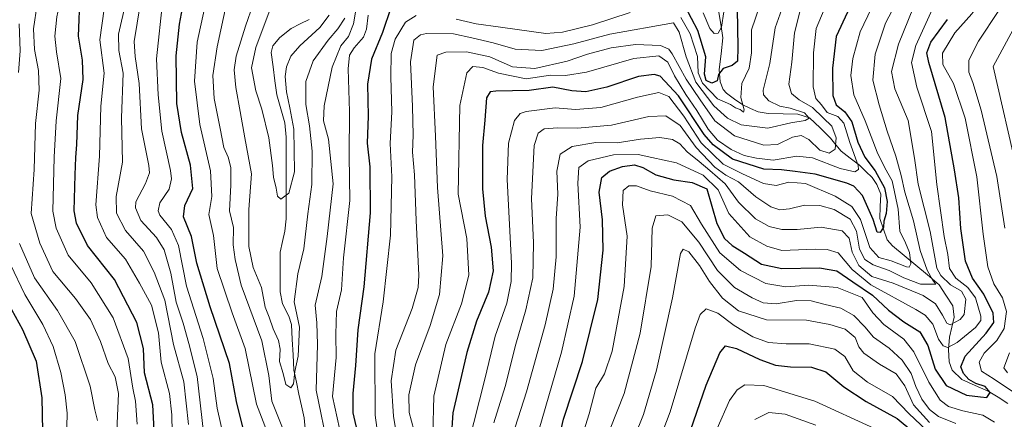
# Model space of a CAD drawing. Units: metres. Extents: x 596495 to 599915, y 4780012 to 4782374.
# Drawn here: x 598903 to 599212, y 4780621 to 4780747 of the extents above; entities that cross this region are included whole.
import ezdxf

# ---------------------------------------------------------------- set-up
doc = ezdxf.new("R2010")
doc.units = ezdxf.units.M
doc.header["$MEASUREMENT"] = 0
for name, color, linetype, lineweight in [('Corriente natural lineal', 142, 'Continuous', 13), ('Curva de nivel maestra', 36, 'Continuous', 30), ('Curva de nivel normal', 36, 'Continuous', 0)]:
    doc.layers.add(name, color=color, linetype=linetype, lineweight=lineweight)

# ---------------------------------------------------------------- blocks, each defined once
blk = doc.blocks.new('*U176')
at = {"layer": 'Curva de nivel normal', "color": 36, "linetype": 'Continuous', "lineweight": 0}
for points in [[(598897.14, 4780785.37, 530), (598905.04, 4780778.14, 530), (598909.33, 4780774.38, 530), (598914.1, 4780768.1, 530), (598915.87, 4780763.43, 530), (598916.02, 4780759.11, 530), (598916.25, 4780753.5, 530), (598915, 4780747.44, 530), (598914.3, 4780741.4, 530), (598914.85, 4780736.54, 530), (598916.21, 4780728.06, 530), (598914.79, 4780714.77, 530), (598914.11, 4780703.44, 530), (598913.71, 4780686.44, 530), (598914.73, 4780681.11, 530), (598918.52, 4780672.64, 530), (598925.76, 4780663.9, 530), (598932.6, 4780652.97, 530), (598937.34, 4780640.11, 530), (598938.78, 4780630.78, 530), (598939.68, 4780626.78, 530), (598940.22, 4780619.5, 530)], [(599044.22, 4780613.45, 530), (599049.32, 4780633.6, 530), (599052.61, 4780647.12, 530), (599056.21, 4780657.54, 530), (599057.61, 4780664.29, 530), (599057.71, 4780670.1, 530), (599056.39, 4780696.39, 530), (599056.78, 4780707.82, 530), (599058.62, 4780714.89, 530), (599060.46, 4780717.12, 530), (599062.3, 4780717.71, 530), (599071.39, 4780718.9, 530), (599077.78, 4780718.38, 530), (599085.76, 4780719.02, 530), (599097.31, 4780722.26, 530), (599103.97, 4780723.7, 530), (599107.18, 4780722.42, 530), (599111.81, 4780716.28, 530), (599117.31, 4780707.9, 530), (599124.19, 4780701.16, 530), (599130.25, 4780698.18, 530), (599136.86, 4780695.13, 530), (599140.86, 4780694.52, 530), (599144.83, 4780695.54, 530), (599150.01, 4780695.1, 530), (599159.35, 4780691.12, 530), (599164.61, 4780687.88, 530), (599167.34, 4780683.8, 530), (599170.29, 4780675.01, 530), (599173.05, 4780671.85, 530), (599176.99, 4780670.88, 530), (599181.76, 4780668.94, 530), (599182.62, 4780668.85, 530), (599183.16, 4780669.93, 530), (599182.71, 4780673.4, 530), (599181.47, 4780676.51, 530), (599179.71, 4780680.1, 530), (599179.12, 4780687.05, 530), (599177.26, 4780695.98, 530), (599174.98, 4780700.02, 530), (599172.54, 4780704.99, 530), (599168.75, 4780714.78, 530), (599165.25, 4780722.98, 530), (599164.33, 4780729.07, 530), (599164.88, 4780734.43, 530), (599167.19, 4780742.76, 530), (599170.81, 4780750.24, 530)]]:
    blk.add_polyline3d(points, dxfattribs=at)
blk = doc.blocks.new('*U180')
at = {"layer": 'Curva de nivel normal', "color": 36, "linetype": 'Continuous', "lineweight": 0}
blk.add_polyline3d([(599122.33, 4780618.12, 580), (599126.14, 4780626.96, 580), (599128.56, 4780630.25, 580), (599130.96, 4780631.88, 580), (599136.96, 4780631.62, 580), (599152.96, 4780626.78, 580), (599171.7, 4780618.19, 580)], dxfattribs=at)
blk = doc.blocks.new('*U188')
at = {"layer": 'Curva de nivel normal', "color": 36, "linetype": 'Continuous', "lineweight": 0}
for points in [[(599086.54, 4780612.51, 560), (599093.09, 4780629.18, 560), (599098.17, 4780648.13, 560), (599101.61, 4780669.07, 560), (599101.92, 4780681.09, 560), (599103.06, 4780684.98, 560), (599106.82, 4780685.31, 560), (599111.25, 4780683.09, 560), (599116.53, 4780676.74, 560), (599122.4, 4780667.83, 560), (599127.76, 4780662.47, 560), (599133.34, 4780659.16, 560), (599136.8, 4780657.61, 560), (599140.86, 4780657.34, 560), (599147.18, 4780658.33, 560), (599151.81, 4780658.28, 560), (599156.26, 4780657.07, 560), (599161.13, 4780655.94, 560), (599165.2, 4780653.67, 560), (599168.67, 4780650.06, 560), (599171.36, 4780646.85, 560), (599176.29, 4780643.4, 560), (599180.44, 4780639.63, 560), (599183.18, 4780635.47, 560), (599184.66, 4780631.34, 560), (599186.57, 4780627.39, 560), (599188.96, 4780624.11, 560), (599191.79, 4780621.95, 560), (599197.24, 4780619.74, 560)], [(599213.51, 4780635.61, 560), (599212.36, 4780637.18, 560), (599214.05, 4780641.94, 560)], [(599212.61, 4780681.1, 560), (599210.12, 4780697.32, 560), (599205.15, 4780718.14, 560), (599202.62, 4780726.84, 560), (599201.28, 4780730.05, 560), (599201.38, 4780733.84, 560), (599204.39, 4780739.88, 560), (599210.8, 4780749.51, 560), (599217.96, 4780763.04, 560)]]:
    blk.add_polyline3d(points, dxfattribs=at)
blk = doc.blocks.new('*U191')
at = {"layer": 'Curva de nivel normal', "color": 36, "linetype": 'Continuous', "lineweight": 0}
for points in [[(598887.35, 4780836.33, 505), (598923.86, 4780804.29, 505), (598935.31, 4780790.92, 505), (598943.01, 4780779.43, 505), (598947.01, 4780767.8, 505), (598948.15, 4780762.09, 505), (598948.24, 4780753, 505), (598946.27, 4780734.32, 505), (598946.76, 4780723.02, 505), (598947.98, 4780711.58, 505), (598950.66, 4780699.22, 505), (598950.98, 4780696.63, 505), (598950.23, 4780693.35, 505), (598947.32, 4780689.07, 505), (598946.81, 4780686.52, 505), (598947.34, 4780685.17, 505), (598950.99, 4780680.71, 505), (598953.2, 4780675.61, 505), (598955.63, 4780662.84, 505), (598960.87, 4780646.46, 505), (598964.03, 4780633.88, 505), (598965.3, 4780624.5, 505), (598967.36, 4780615.21, 505)], [(599017.21, 4780605.4, 505), (599014.95, 4780622.31, 505), (599014.8, 4780641.64, 505), (599017.43, 4780657.97, 505), (599019.76, 4780678.88, 505), (599020.17, 4780697.27, 505), (599019.66, 4780707.7, 505), (599020.12, 4780717.63, 505), (599019.81, 4780728.6, 505), (599019.96, 4780735.98, 505), (599021.19, 4780740.44, 505), (599024.43, 4780745.8, 505), (599027.76, 4780747.87, 505)], [(599040.32, 4780746.78, 505), (599046.64, 4780745.3, 505), (599054.31, 4780744.25, 505), (599068.53, 4780742.29, 505), (599073.7, 4780742.66, 505), (599083.21, 4780744.96, 505), (599094.98, 4780748.86, 505)], [(599110.85, 4780747.31, 505), (599113.85, 4780742.15, 505), (599116.1, 4780735, 505), (599116.36, 4780729.94, 505), (599117.66, 4780726.66, 505), (599122.41, 4780721.76, 505), (599126.54, 4780719.9, 505), (599128.11, 4780718.91, 505), (599129.55, 4780718.34, 505), (599130.56, 4780717.54, 505), (599130.82, 4780718.23, 505), (599129.78, 4780722.16, 505), (599130.06, 4780726.52, 505), (599132.38, 4780731.39, 505), (599133.13, 4780736.13, 505), (599133.12, 4780743.43, 505), (599135.64, 4780750.74, 505)]]:
    blk.add_polyline3d(points, dxfattribs=at)
blk = doc.blocks.new('*U195')
at = {"layer": 'Curva de nivel normal', "color": 36, "linetype": 'Continuous', "lineweight": 0}
for points in [[(599078.64, 4780611.8, 555), (599082.08, 4780622.78, 555), (599084.2, 4780630.78, 555), (599086.98, 4780635.33, 555), (599089.3, 4780642.49, 555), (599093.1, 4780662.78, 555), (599094.04, 4780678.58, 555), (599092.61, 4780688.42, 555), (599092.77, 4780692.96, 555), (599094.61, 4780694.42, 555), (599096.97, 4780694.41, 555), (599101.3, 4780692.85, 555), (599108.29, 4780691.16, 555), (599113.96, 4780688.17, 555), (599117.39, 4780682.38, 555), (599123.19, 4780673.33, 555), (599129.61, 4780667.76, 555), (599137.61, 4780663.75, 555), (599143.84, 4780662.65, 555), (599151.08, 4780663.23, 555), (599159.96, 4780662.44, 555), (599167.79, 4780659.27, 555), (599171.18, 4780654.5, 555), (599174.62, 4780650.86, 555), (599180.94, 4780646.22, 555), (599184.09, 4780642.22, 555), (599188.77, 4780632.72, 555), (599192.38, 4780627.02, 555), (599194.99, 4780625.04, 555), (599199.41, 4780623.69, 555), (599205.75, 4780622.3, 555), (599209.44, 4780620.12, 555)], [(599214.99, 4780629.74, 555), (599209.29, 4780633.69, 555), (599205.33, 4780636.18, 555), (599204.59, 4780639.04, 555), (599206.11, 4780641.85, 555), (599210.09, 4780645.84, 555), (599212.44, 4780649.57, 555), (599213.15, 4780654.95, 555), (599211.85, 4780659.19, 555), (599209.17, 4780663.65, 555), (599207.34, 4780668.96, 555), (599205.84, 4780679.18, 555), (599203.86, 4780697.25, 555), (599200.15, 4780715.68, 555), (599196.48, 4780726.57, 555), (599193.12, 4780732.55, 555), (599193.06, 4780736.08, 555), (599196.9, 4780742.42, 555), (599202.29, 4780748.38, 555), (599206.34, 4780753.94, 555), (599209.49, 4780761.52, 555), (599214, 4780774.55, 555)]]:
    blk.add_polyline3d(points, dxfattribs=at)
blk = doc.blocks.new('*U197')
at = {"layer": 'Curva de nivel normal', "color": 36, "linetype": 'Continuous', "lineweight": 0}
for points in [[(598896.7, 4780847.27, 495), (598906.47, 4780837.56, 495), (598915.86, 4780829.46, 495), (598925.76, 4780820.53, 495), (598931.44, 4780815.07, 495), (598948.34, 4780797.1, 495), (598955.46, 4780785.74, 495), (598958.7, 4780780.99, 495), (598961.37, 4780775.74, 495), (598962.54, 4780769.95, 495), (598961.99, 4780759.38, 495), (598961.28, 4780750.11, 495), (598959.04, 4780739.54, 495), (598958.2, 4780727.29, 495), (598959.9, 4780713.61, 495), (598963.19, 4780699.14, 495), (598963.67, 4780691.06, 495), (598962.65, 4780685.34, 495), (598964.11, 4780678.77, 495), (598965.35, 4780668.39, 495), (598970.02, 4780654.53, 495), (598974.14, 4780643.26, 495), (598977.7, 4780625.83, 495), (598983.96, 4780609.42, 495)], [(599003.68, 4780618.11, 495), (599001.56, 4780628.2, 495), (599002.64, 4780640.47, 495), (599002.58, 4780647.82, 495), (599002.82, 4780654.95, 495), (599004.31, 4780661.74, 495), (599004.95, 4780671.77, 495), (599006.99, 4780689.77, 495), (599006.77, 4780703.77, 495), (599006.86, 4780717.76, 495), (599006.48, 4780731.1, 495), (599006.82, 4780735.43, 495), (599008.36, 4780737.76, 495), (599011.22, 4780741.05, 495), (599012.24, 4780743.58, 495), (599012.67, 4780748.05, 495)], [(599117.87, 4780748.71, 495), (599119.97, 4780743.77, 495), (599121.35, 4780742.28, 495), (599122.59, 4780742.38, 495), (599123.7, 4780744.22, 495), (599124.44, 4780749.1, 495)]]:
    blk.add_polyline3d(points, dxfattribs=at)
blk = doc.blocks.new('*U198')
at = {"layer": 'Curva de nivel normal', "color": 36, "linetype": 'Continuous', "lineweight": 0}
for points in [[(599180.41, 4780755.6, 535), (599175.18, 4780745.5, 535), (599171.96, 4780735.78, 535), (599171.21, 4780727.54, 535), (599173.2, 4780719.86, 535), (599175.67, 4780711.55, 535), (599178.43, 4780703.76, 535), (599180.13, 4780697.61, 535), (599181.21, 4780692.4, 535), (599183.98, 4780683.44, 535), (599186, 4780674.08, 535), (599188.24, 4780667.85, 535), (599189.87, 4780664.9, 535), (599190.96, 4780663.51, 535), (599186.14, 4780663.46, 535), (599180.92, 4780665.44, 535), (599176.3, 4780667.83, 535), (599171.33, 4780669.52, 535), (599168.68, 4780671.28, 535), (599167.05, 4780674.47, 535), (599166.04, 4780680.18, 535), (599164.07, 4780683.87, 535), (599159.03, 4780686.98, 535), (599154.5, 4780688.26, 535), (599149.74, 4780688.28, 535), (599145.03, 4780687.14, 535), (599141.96, 4780686.85, 535), (599139.12, 4780687.82, 535), (599134.45, 4780690.97, 535), (599129, 4780695.67, 535), (599125.04, 4780697.76, 535), (599121.54, 4780700.27, 535), (599115.75, 4780706.43, 535), (599110.67, 4780713.39, 535), (599106.24, 4780716.42, 535), (599100.87, 4780716.21, 535), (599089.11, 4780713.49, 535), (599078.42, 4780712.48, 535), (599072.18, 4780712.65, 535), (599068.03, 4780712.25, 535), (599066.09, 4780710.92, 535), (599064.86, 4780707.11, 535), (599064.03, 4780690.44, 535), (599064.61, 4780676.44, 535), (599064.4, 4780665.44, 535), (599062.21, 4780655.44, 535), (599059.06, 4780644.66, 535), (599055.73, 4780631.3, 535), (599052.18, 4780619.95, 535)], [(598933.73, 4780615.09, 535), (598934.34, 4780629.12, 535), (598933.25, 4780634.38, 535), (598931.08, 4780638.53, 535), (598928.71, 4780645.49, 535), (598925.58, 4780652.36, 535), (598920.84, 4780658.96, 535), (598913.74, 4780667.52, 535), (598909.6, 4780676.38, 535), (598906.89, 4780685.74, 535), (598907.8, 4780699.51, 535), (598908.29, 4780713.93, 535), (598909.43, 4780724.44, 535), (598909.22, 4780730.62, 535), (598907.95, 4780737.23, 535), (598907.62, 4780743.76, 535), (598908.79, 4780751.48, 535), (598909.73, 4780757.1, 535), (598909.37, 4780760.14, 535), (598907.19, 4780765.72, 535), (598903.16, 4780771.6, 535)]]:
    blk.add_polyline3d(points, dxfattribs=at)
blk = doc.blocks.new('*U207')
at = {"layer": 'Curva de nivel normal', "color": 36, "linetype": 'Continuous', "lineweight": 0}
for points in [[(599093.69, 4780609, 565), (599099.14, 4780622.5, 565), (599103.3, 4780636.45, 565), (599108.28, 4780659.18, 565), (599110.82, 4780673.18, 565), (599111.59, 4780674.47, 565), (599113.46, 4780673.62, 565), (599116.75, 4780669.38, 565), (599119.88, 4780664.31, 565), (599124.01, 4780659.15, 565), (599129.02, 4780655.16, 565), (599137.81, 4780652.26, 565), (599150.4, 4780652.2, 565), (599157.68, 4780650.82, 565), (599162.54, 4780649.35, 565), (599165.61, 4780646.74, 565), (599166.75, 4780643.84, 565), (599168.41, 4780641.87, 565), (599173.32, 4780638.38, 565), (599178.49, 4780635.33, 565), (599181.24, 4780631.53, 565), (599183.91, 4780625.58, 565), (599188.99, 4780620.03, 565)], [(599216.64, 4780698.6, 565), (599209.02, 4780731.83, 565), (599215.27, 4780743.48, 565)]]:
    blk.add_polyline3d(points, dxfattribs=at)
blk = doc.blocks.new('*U213')
at = {"layer": 'Curva de nivel normal', "color": 36, "linetype": 'Continuous', "lineweight": 0}
blk.add_polyline3d([(599005.36, 4780747.1, 485), (599003.24, 4780743.7, 485), (599000.13, 4780740.16, 485), (598995.49, 4780733.7, 485), (598993.14, 4780727.14, 485), (598993.12, 4780719.92, 485), (598994.29, 4780713.23, 485), (598995.09, 4780705.25, 485), (598995.07, 4780694.86, 485), (598993.81, 4780685.6, 485), (598992.48, 4780674.62, 485), (598990.62, 4780666.77, 485), (598989.44, 4780657.98, 485), (598991.14, 4780649.95, 485), (598990.76, 4780640.89, 485), (598989.69, 4780636.02, 485), (598989.31, 4780632.14, 485), (598988.44, 4780630.98, 485), (598986.89, 4780631.96, 485), (598986.08, 4780635.39, 485), (598984.84, 4780639.24, 485), (598985.04, 4780643.06, 485), (598984.56, 4780645.77, 485), (598982.85, 4780649.44, 485), (598981.6, 4780653.11, 485), (598980.43, 4780656.29, 485), (598979.27, 4780662.45, 485), (598976.64, 4780668.76, 485), (598975.23, 4780675.32, 485), (598975.25, 4780686.92, 485), (598976.1, 4780698.19, 485), (598973.97, 4780709.42, 485), (598972.58, 4780717.7, 485), (598971.17, 4780725.29, 485), (598970.69, 4780730.82, 485), (598971.31, 4780735.16, 485), (598974.17, 4780744.53, 485), (598976.6, 4780751.46, 485)], dxfattribs=at)
blk = doc.blocks.new('*U214')
at = {"layer": 'Curva de nivel normal', "color": 36, "linetype": 'Continuous', "lineweight": 0}
for points in [[(598900.4, 4780669.64, 545), (598904.96, 4780660.24, 545), (598910.58, 4780650.82, 545), (598913.76, 4780643.88, 545), (598916.25, 4780635.7, 545), (598917.57, 4780628.76, 545), (598918.17, 4780622.95, 545), (598917.98, 4780614.45, 545)], [(599066.37, 4780617.9, 545), (599073.39, 4780642.14, 545), (599077.36, 4780659.77, 545), (599079.34, 4780681.36, 545), (599078.55, 4780695.26, 545), (599078.89, 4780700.13, 545), (599081.84, 4780702.29, 545), (599089.75, 4780704.16, 545), (599097.5, 4780704.2, 545), (599101.78, 4780703.31, 545), (599109.54, 4780701.66, 545), (599117.96, 4780697.77, 545), (599122.66, 4780693.14, 545), (599125.94, 4780685.71, 545), (599132.53, 4780678.36, 545), (599137.92, 4780675.43, 545), (599142.63, 4780674.04, 545), (599153.06, 4780674.53, 545), (599156.86, 4780674.44, 545), (599160.34, 4780673.34, 545), (599164.66, 4780668.11, 545), (599170.56, 4780663.32, 545), (599184.69, 4780655.58, 545), (599187.57, 4780653.74, 545), (599190, 4780650.93, 545), (599191.82, 4780646.21, 545), (599193.24, 4780644.16, 545), (599194.72, 4780643.64, 545), (599197.62, 4780645.22, 545), (599203.46, 4780649.84, 545), (599205.1, 4780652.09, 545), (599205.1, 4780653.44, 545), (599203.42, 4780659.24, 545), (599200.98, 4780662.47, 545), (599197.21, 4780665.36, 545), (599195.27, 4780668.38, 545), (599194.78, 4780672.84, 545), (599193.62, 4780678.45, 545), (599191.25, 4780694.82, 545), (599189.61, 4780711.42, 545), (599184.95, 4780725.42, 545), (599183.33, 4780733.13, 545), (599184.66, 4780738.46, 545), (599189.89, 4780749.99, 545)]]:
    blk.add_polyline3d(points, dxfattribs=at)
blk = doc.blocks.new('*U230')
at = {"layer": 'Curva de nivel normal', "color": 36, "linetype": 'Continuous', "lineweight": 0}
for points in [[(598941.17, 4780751.24, 510), (598939.26, 4780739.76, 510), (598939.57, 4780735.02, 510), (598940.79, 4780726.56, 510), (598941.58, 4780712.34, 510), (598943.89, 4780700.82, 510), (598944.03, 4780698.5, 510), (598942.82, 4780695.09, 510), (598939.72, 4780689.4, 510), (598939.63, 4780687.45, 510), (598941.38, 4780683.55, 510), (598946.26, 4780678.11, 510), (598948.68, 4780674.33, 510), (598950.76, 4780667, 510), (598952.44, 4780657.8, 510), (598954.62, 4780651.28, 510), (598956.43, 4780644.84, 510), (598959.04, 4780634.48, 510), (598961.49, 4780612.41, 510)], [(599023.2, 4780606.77, 510), (599020.63, 4780622, 510), (599019.91, 4780633.12, 510), (599021.43, 4780642.78, 510), (599026.56, 4780655.86, 510), (599028.41, 4780662.42, 510), (599028.63, 4780666.28, 510), (599027.82, 4780683.49, 510), (599027.25, 4780697.89, 510), (599026.67, 4780705, 510), (599026.88, 4780710.33, 510), (599026.68, 4780719.29, 510), (599026.04, 4780733.34, 510), (599027.01, 4780740.14, 510), (599029.14, 4780741.83, 510), (599031.08, 4780742.24, 510), (599039.51, 4780742.19, 510), (599045.22, 4780740.92, 510), (599051.93, 4780739.27, 510), (599058.88, 4780737.28, 510), (599067.21, 4780736.92, 510), (599077.33, 4780738.96, 510), (599088.57, 4780742.03, 510), (599108.64, 4780745.63, 510), (599110.39, 4780742.66, 510), (599112.53, 4780734.93, 510), (599115.65, 4780726.95, 510), (599121.27, 4780719.51, 510), (599125.56, 4780715.63, 510), (599129.87, 4780713.54, 510), (599138.18, 4780712.53, 510), (599145.43, 4780714.19, 510), (599149.96, 4780714.92, 510), (599151.16, 4780715.67, 510), (599149.76, 4780717.37, 510), (599145.24, 4780718.8, 510), (599142.01, 4780719.42, 510), (599138.5, 4780721.12, 510), (599136.85, 4780722.95, 510), (599136.7, 4780724.47, 510), (599138.84, 4780732.79, 510), (599140.55, 4780744.02, 510), (599143.1, 4780751.39, 510)]]:
    blk.add_polyline3d(points, dxfattribs=at)
blk = doc.blocks.new('*U231')
at = {"layer": 'Curva de nivel normal', "color": 36, "linetype": 'Continuous', "lineweight": 0}
for points in [[(599155.94, 4780749.79, 520), (599153.4, 4780743.85, 520), (599152.53, 4780736.2, 520), (599152.42, 4780725.5, 520), (599153.27, 4780721.8, 520), (599155.03, 4780719.83, 520), (599156.88, 4780717.48, 520), (599160.16, 4780716.16, 520), (599162.1, 4780714.03, 520), (599164.01, 4780708, 520), (599166.62, 4780700.8, 520), (599166.69, 4780699.57, 520), (599165.51, 4780698.83, 520), (599160.93, 4780699.84, 520), (599152.24, 4780703.23, 520), (599147.37, 4780703.72, 520), (599139.9, 4780702.49, 520), (599134.66, 4780703.13, 520), (599130.78, 4780703.93, 520), (599126.66, 4780705.8, 520), (599122.44, 4780708.74, 520), (599119.46, 4780712.21, 520), (599115.97, 4780718.11, 520), (599112.49, 4780723.07, 520), (599108.92, 4780729, 520), (599106.79, 4780733.29, 520), (599103.97, 4780735.21, 520), (599096.11, 4780734.38, 520), (599081.26, 4780730.06, 520), (599074.64, 4780729.04, 520), (599069.97, 4780729.11, 520), (599062.31, 4780728.02, 520), (599053.64, 4780729.76, 520), (599048.74, 4780731.54, 520), (599045.6, 4780731.9, 520), (599043.65, 4780729.86, 520), (599041.46, 4780719.6, 520), (599040.98, 4780691.77, 520), (599043.65, 4780677.83, 520), (599044.3, 4780666.28, 520), (599041.99, 4780657.3, 520), (599037.12, 4780644.59, 520), (599033.32, 4780628.33, 520), (599033.03, 4780616.19, 520)], [(598951.25, 4780611.26, 520), (598951.06, 4780622.48, 520), (598950.36, 4780629.1, 520), (598947.69, 4780638.96, 520), (598946.86, 4780648.21, 520), (598944.68, 4780656.88, 520), (598940.92, 4780663.84, 520), (598936.51, 4780671.36, 520), (598930.55, 4780678.17, 520), (598927.75, 4780684.43, 520), (598927.2, 4780688.44, 520), (598928.34, 4780703.7, 520), (598928.76, 4780719.46, 520), (598929.81, 4780729.83, 520), (598928.51, 4780740.26, 520), (598929.86, 4780750.01, 520), (598929.78, 4780756.4, 520), (598926.7, 4780765.18, 520), (598922.65, 4780772.76, 520), (598918.86, 4780777.97, 520), (598914.06, 4780784.5, 520), (598902.18, 4780796.78, 520)]]:
    blk.add_polyline3d(points, dxfattribs=at)
blk = doc.blocks.new('*U232')
at = {"layer": 'Curva de nivel normal', "color": 36, "linetype": 'Continuous', "lineweight": 0}
for points in [[(599009.84, 4780755.24, 490), (599008.08, 4780745.26, 490), (599006.59, 4780741.34, 490), (599004.12, 4780738.38, 490), (599001.44, 4780731.62, 490), (598998.88, 4780719.51, 490), (598998.68, 4780714.79, 490), (599000.24, 4780709.02, 490), (599001.72, 4780695.01, 490), (598999.82, 4780678.44, 490), (598998.14, 4780665.88, 490), (598996.08, 4780656.88, 490), (598996.55, 4780651.34, 490), (598996.76, 4780644.55, 490), (598996.36, 4780630.16, 490), (599000.24, 4780611.3, 490)], [(598986.47, 4780616.77, 490), (598982.44, 4780626.7, 490), (598981.48, 4780634.78, 490), (598979.38, 4780645.71, 490), (598972.84, 4780663.17, 490), (598970.96, 4780671.21, 490), (598970.28, 4780675.83, 490), (598970.39, 4780681.33, 490), (598969.14, 4780686.5, 490), (598969.6, 4780694.62, 490), (598969.62, 4780700.18, 490), (598968.72, 4780703.38, 490), (598967.36, 4780706.46, 490), (598966.29, 4780712.45, 490), (598964.38, 4780721.84, 490), (598963.96, 4780729.07, 490), (598965.3, 4780738.09, 490), (598968.44, 4780752.64, 490)]]:
    blk.add_polyline3d(points, dxfattribs=at)
blk = doc.blocks.new('*U239')
at = {"layer": 'Curva de nivel normal', "color": 36, "linetype": 'Continuous', "lineweight": 0}
blk.add_polyline3d([(599101.14, 4780606.51, 570), (599107.51, 4780623.38, 570), (599115.36, 4780649.71, 570), (599116.93, 4780653.96, 570), (599118.9, 4780655.7, 570), (599122.5, 4780654.39, 570), (599127.68, 4780650.48, 570), (599133.5, 4780646.98, 570), (599138.38, 4780645.19, 570), (599143.99, 4780644.78, 570), (599151.16, 4780644.79, 570), (599159.22, 4780643.08, 570), (599162.38, 4780640.74, 570), (599165.02, 4780636.25, 570), (599169.48, 4780632.76, 570), (599177.38, 4780628.22, 570), (599182.47, 4780622.87, 570), (599189.97, 4780615.84, 570)], dxfattribs=at)
blk = doc.blocks.new('*U240')
at = {"layer": 'Curva de nivel normal', "color": 36, "linetype": 'Continuous', "lineweight": 0}
blk.add_polyline3d([(599134.09, 4780620.98, 585), (599138.5, 4780623.22, 585), (599143.66, 4780622.7, 585), (599153.31, 4780619.19, 585)], dxfattribs=at)
blk = doc.blocks.new('*U252')
at = {"layer": 'Curva de nivel maestra', "color": 36, "linetype": 'Continuous', "lineweight": 30}
for points in [[(599128.63, 4780749.92, 500), (599128.82, 4780737.94, 500), (599128.68, 4780733.55, 500), (599127.01, 4780732.24, 500), (599124.18, 4780731.22, 500), (599122.72, 4780729.39, 500), (599122.27, 4780727.41, 500), (599120.63, 4780726.68, 500), (599118.86, 4780727.49, 500), (599118.34, 4780729.46, 500), (599118.71, 4780734.87, 500), (599116.24, 4780743.24, 500), (599112.3, 4780750.76, 500)], [(599019.86, 4780750.31, 500), (599017.26, 4780742.54, 500), (599013.78, 4780734.22, 500), (599012.55, 4780726.33, 500), (599012.74, 4780716.3, 500), (599012.42, 4780707.84, 500), (599013.26, 4780700.31, 500), (599013.36, 4780685.93, 500), (599011.31, 4780662.64, 500), (599009.47, 4780649.11, 500), (599008.78, 4780637.94, 500), (599007.87, 4780629.12, 500), (599007.92, 4780623.06, 500), (599009.58, 4780615.88, 500)], [(598973.51, 4780618.2, 500), (598971.35, 4780626.68, 500), (598969.23, 4780638.61, 500), (598963.08, 4780656.36, 500), (598958.97, 4780670.12, 500), (598957.24, 4780678.45, 500), (598954.78, 4780684.63, 500), (598955.19, 4780688.17, 500), (598957.64, 4780693.58, 500), (598956.95, 4780700.93, 500), (598954.08, 4780711.18, 500), (598952.67, 4780720.27, 500), (598952.42, 4780735.19, 500), (598953.51, 4780745.22, 500), (598954.77, 4780751.9, 500), (598955.5, 4780766.55, 500), (598954.47, 4780771.87, 500), (598952.71, 4780775.81, 500), (598942.71, 4780792.47, 500), (598934.92, 4780803.01, 500), (598927.33, 4780810.52, 500), (598904.2, 4780830.96, 500), (598891.24, 4780842.24, 500)]]:
    blk.add_polyline3d(points, dxfattribs=at)
blk = doc.blocks.new('*U256')
at = {"layer": 'Curva de nivel maestra', "color": 36, "linetype": 'Continuous', "lineweight": 30}
for points in [[(599163.24, 4780748.92, 525), (599159.71, 4780741.33, 525), (599158.56, 4780731.38, 525), (599158.6, 4780722.8, 525), (599159.63, 4780719.82, 525), (599162.37, 4780717.68, 525), (599164.55, 4780714.47, 525), (599166.49, 4780708.1, 525), (599168.66, 4780703.44, 525), (599171.94, 4780699.11, 525), (599174.84, 4780693.77, 525), (599175.71, 4780689.44, 525), (599175.39, 4780685.74, 525), (599174.69, 4780683.31, 525), (599174.58, 4780681.41, 525), (599173.54, 4780679.74, 525), (599172.54, 4780679.87, 525), (599171.33, 4780683.81, 525), (599167.93, 4780691.35, 525), (599165.2, 4780694.26, 525), (599163.01, 4780695.26, 525), (599153.06, 4780698.02, 525), (599146.82, 4780698.86, 525), (599142.55, 4780699.44, 525), (599136.97, 4780699.62, 525), (599127.16, 4780702.81, 525), (599121.06, 4780707.22, 525), (599118.2, 4780710.47, 525), (599110.12, 4780722.65, 525), (599104.44, 4780728.83, 525), (599102.54, 4780729.36, 525), (599097.64, 4780728.71, 525), (599087.64, 4780725.41, 525), (599081.05, 4780723.94, 525), (599076.62, 4780724.23, 525), (599070.72, 4780725.34, 525), (599063.31, 4780724.36, 525), (599052.82, 4780724.15, 525), (599050.98, 4780723.95, 525), (599049.83, 4780722.07, 525), (599049.36, 4780714.98, 525), (599048.57, 4780707.04, 525), (599048.67, 4780693.46, 525), (599049.44, 4780684.9, 525), (599051.31, 4780675.17, 525), (599051.98, 4780667.67, 525), (599050.46, 4780660.98, 525), (599046.76, 4780651.92, 525), (599043.74, 4780642.04, 525), (599039.27, 4780623.12, 525), (599038.78, 4780615.13, 525)], [(598945.54, 4780617.66, 525), (598945.12, 4780625.58, 525), (598942.54, 4780635.65, 525), (598942.21, 4780643.32, 525), (598940.04, 4780651.48, 525), (598933.06, 4780664.98, 525), (598924.63, 4780675.68, 525), (598921.16, 4780682.71, 525), (598920.36, 4780686.57, 525), (598920.68, 4780697.89, 525), (598920.91, 4780703.24, 525), (598921.27, 4780707.37, 525), (598921.52, 4780716.45, 525), (598923.18, 4780727.82, 525), (598922.97, 4780733.83, 525), (598921.73, 4780741.4, 525), (598922.28, 4780754.72, 525), (598920.54, 4780765.18, 525), (598915.07, 4780773.98, 525), (598903.59, 4780786.56, 525), (598893.83, 4780795.59, 525)]]:
    blk.add_polyline3d(points, dxfattribs=at)
blk = doc.blocks.new('*U261')
at = {"layer": 'Curva de nivel maestra', "color": 36, "linetype": 'Continuous', "lineweight": 30}
for points in [[(598898.43, 4780659.73, 550), (598904.18, 4780649.29, 550), (598908.44, 4780639.27, 550), (598910.21, 4780627.83, 550), (598910.48, 4780617.45, 550)], [(599071.2, 4780608.84, 550), (599074.08, 4780621.06, 550), (599079.99, 4780639.2, 550), (599084.81, 4780658.73, 550), (599086.5, 4780674.16, 550), (599086.27, 4780683.71, 550), (599085.3, 4780692.42, 550), (599086.14, 4780697.03, 550), (599088.55, 4780699, 550), (599092.56, 4780700.43, 550), (599096.31, 4780700.96, 550), (599099, 4780700.18, 550), (599103.09, 4780697.87, 550), (599108.67, 4780696.32, 550), (599114.41, 4780695.45, 550), (599119.01, 4780693.44, 550), (599122.25, 4780682.56, 550), (599124.65, 4780677.83, 550), (599126.97, 4780675.6, 550), (599130.94, 4780673.2, 550), (599136.21, 4780669.82, 550), (599142.61, 4780668.44, 550), (599154.45, 4780668.6, 550), (599159.91, 4780667.72, 550), (599164.91, 4780664.18, 550), (599171.06, 4780659.99, 550), (599176.1, 4780655.28, 550), (599180.88, 4780651.66, 550), (599185.93, 4780648.48, 550), (599188.5, 4780644.24, 550), (599190.71, 4780636.76, 550), (599194.17, 4780631.64, 550), (599200.6, 4780628.66, 550), (599204.95, 4780628.06, 550), (599206.95, 4780627.91, 550), (599208.03, 4780629.47, 550), (599206.49, 4780631.32, 550), (599203.55, 4780632.25, 550), (599201.38, 4780633.56, 550), (599199.69, 4780635.45, 550), (599198.84, 4780637.48, 550), (599200.22, 4780640.91, 550), (599206.74, 4780648.14, 550), (599209.2, 4780651.44, 550), (599208.98, 4780654.34, 550), (599206, 4780660.39, 550), (599202.52, 4780665.34, 550), (599200.3, 4780670.76, 550), (599198.81, 4780681.02, 550), (599198.16, 4780690.6, 550), (599196.78, 4780699.4, 550), (599193.88, 4780715.87, 550), (599188.74, 4780733.09, 550), (599188.18, 4780736.14, 550), (599189.4, 4780739.57, 550), (599194.64, 4780746.67, 550)]]:
    blk.add_polyline3d(points, dxfattribs=at)
blk = doc.blocks.new('*U262')
at = {"layer": 'Curva de nivel maestra', "color": 36, "linetype": 'Continuous', "lineweight": 30}
blk.add_polyline3d([(599112.95, 4780614.78, 575), (599118.88, 4780631.78, 575), (599123.15, 4780641.92, 575), (599124.92, 4780644.14, 575), (599128.37, 4780643.29, 575), (599135.73, 4780639.82, 575), (599140.63, 4780638.07, 575), (599145.33, 4780637.52, 575), (599151.97, 4780637.44, 575), (599156.45, 4780635.92, 575), (599162.08, 4780631.23, 575), (599169.1, 4780626.59, 575), (599178.78, 4780621.27, 575), (599183.71, 4780617.2, 575)], dxfattribs=at)

msp = doc.modelspace()

# ---------------------------------------------------------------- linework, layer by layer
at = {"layer": 'Corriente natural lineal', "color": 142, "linetype": 'Continuous', "lineweight": 13}
for points in [[(599213.55, 4780626.02, 551.46), (599210.5, 4780627.96, 550.52), (599207.45, 4780629.89, 550.93), (599203.29, 4780631.69, 550.39), (599199.13, 4780633.5, 548.7), (599196.08, 4780636.53, 548.07), (599195.18, 4780639.06, 547.95), (599194.95, 4780642.94, 546.46), (599195.24, 4780646.87, 543.83), (599195.97, 4780649.98, 541.18), (599196.7, 4780653.1, 538.5), (599196.3, 4780656.73, 537.6), (599194.15, 4780660.03, 537.75), (599192.01, 4780663.33, 536.05), (599188.33, 4780666.39, 534.97), (599184.66, 4780669.44, 531.09), (599180.99, 4780672.49, 528.4), (599177.31, 4780675.55, 526.95), (599175.69, 4780677.42, 526.32), (599174.55, 4780680.77, 525.49), (599173.42, 4780684.13, 524.5), (599173.54, 4780687.93, 524.4), (599173.66, 4780691.74, 523.91), (599172.47, 4780694.84, 523.31), (599170.94, 4780696.98, 522.76), (599168.98, 4780698.93, 521.82), (599167.01, 4780700.88, 520.75), (599164.12, 4780703.06, 518.33), (599161.23, 4780705.24, 515.82), (599159.58, 4780707.3, 514.74), (599157.93, 4780709.35, 513.15), (599154.6, 4780712.57, 511.85), (599151.27, 4780715.79, 510.87), (599147.62, 4780716.89, 510.18), (599142.99, 4780716.99, 509.61), (599138.37, 4780717.1, 507.7), (599135.22, 4780717.6, 506.27), (599132.78, 4780718.73, 505.54), (599130.33, 4780719.86, 505.57), (599127.8, 4780721.67, 504.57), (599125.26, 4780723.48, 502.65), (599124.15, 4780724.69, 502.14), (599123.2, 4780727.11, 500.79), (599122.94, 4780730.93, 498.7), (599123.53, 4780735.89, 496.67), (599124.13, 4780740.85, 495.66), (599123.42, 4780745.18, 494.66), (599122.71, 4780749.52, 493.61)], [(598993.06, 4780617.01, 487.18), (598992.64, 4780621.5, 486.87), (598991.82, 4780625.25, 486.66), (598990.99, 4780628.99, 486.88), (598990.17, 4780632.73, 486.44), (598989.35, 4780636.48, 485.67), (598989.12, 4780641.27, 484.95), (598988.9, 4780646.07, 484.1), (598988.67, 4780650.87, 483.72), (598987.85, 4780653.47, 483.32), (598985.78, 4780657.33, 483.18), (598985.07, 4780661.04, 482.98), (598985.08, 4780665.23, 482.46), (598985.1, 4780669.42, 481.87), (598985.11, 4780673.6, 481.51), (598985.85, 4780676.88, 481.25), (598986.59, 4780680.17, 481.04), (598986.96, 4780684.02, 480.98), (598986.96, 4780688.29, 480.5), (598986.97, 4780692.57, 479.87), (598986.97, 4780696.85, 479.43), (598986.98, 4780701.12, 479.12), (598986.98, 4780705.4, 478.98), (598986.99, 4780709.68, 478.89), (598986.54, 4780714.17, 478.26), (598985.29, 4780718.56, 478.61), (598984.03, 4780722.95, 478.45), (598983.44, 4780727.38, 478.27), (598982.85, 4780731.81, 477.87), (598982.26, 4780736.24, 477.33), (598982.83, 4780738.36, 477.17), (598984.99, 4780741.01, 477.01), (598988.53, 4780743.85, 476.28), (598991.37, 4780745.27, 476.22), (598994.21, 4780746.68, 476.2)]]:
    msp.add_polyline3d(points, dxfattribs=at)
at = {"layer": 'Curva de nivel normal', "color": 36, "linetype": 'Continuous', "lineweight": 0}
for points in [[(598956.33, 4780619.45, 515), (598954.79, 4780632.78, 515), (598951.57, 4780644.53, 515), (598948.88, 4780658.47, 515), (598945.52, 4780667.27, 515), (598942.21, 4780673.9, 515), (598936.55, 4780680.33, 515), (598933.68, 4780685.8, 515), (598933.55, 4780691.04, 515), (598935.55, 4780701.81, 515), (598935.29, 4780715.76, 515), (598935.75, 4780729.76, 515), (598934.39, 4780736.92, 515), (598934.3, 4780742.06, 515), (598936.62, 4780751.94, 515), (598936.22, 4780758.54, 515), (598933.12, 4780766.96, 515), (598929.61, 4780774.02, 515), (598923.23, 4780783.41, 515), (598909.04, 4780799.35, 515), (598880.56, 4780824.49, 515)], [(599000.48, 4780748, 480), (598997.55, 4780744.1, 480), (598991.22, 4780738.33, 480), (598988.47, 4780735.1, 480), (598987.11, 4780731.74, 480), (598986.65, 4780728.72, 480), (598987.11, 4780723.89, 480), (598988.11, 4780718.89, 480), (598989.43, 4780712.22, 480), (598989.56, 4780698.8, 480), (598987.79, 4780692.04, 480), (598985.32, 4780690.23, 480), (598984.24, 4780691.13, 480), (598983.86, 4780693.68, 480), (598982.98, 4780697.11, 480), (598982.73, 4780700.77, 480), (598981.5, 4780709.44, 480), (598979.33, 4780718.43, 480), (598977.41, 4780724.28, 480), (598976.1, 4780731.51, 480), (598977.41, 4780737.85, 480), (598982.27, 4780750.7, 480)], [(599148.27, 4780749.06, 515), (599146.6, 4780742.51, 515), (599145.75, 4780733.26, 515), (599144.8, 4780726.31, 515), (599145.63, 4780723.43, 515), (599148.09, 4780721.4, 515), (599152.28, 4780718.98, 515), (599155.57, 4780715.74, 515), (599158.35, 4780713.1, 515), (599159.71, 4780709.44, 515), (599159.38, 4780705.94, 515), (599157.49, 4780704.7, 515), (599154.5, 4780705.61, 515), (599151.08, 4780708.95, 515), (599148.66, 4780710.23, 515), (599145.96, 4780709.71, 515), (599141.3, 4780707.42, 515), (599136.96, 4780707.17, 515), (599127.76, 4780710.15, 515), (599121.53, 4780714.77, 515), (599116.97, 4780721.38, 515), (599112.53, 4780727.94, 515), (599108.2, 4780735.91, 515), (599107.17, 4780737.37, 515), (599104.53, 4780738.48, 515), (599096.63, 4780738.76, 515), (599089, 4780737.79, 515), (599081.58, 4780735.75, 515), (599075.21, 4780733.52, 515), (599065.05, 4780731.22, 515), (599058.03, 4780731.82, 515), (599050.94, 4780734.91, 515), (599043.64, 4780736.5, 515), (599037.13, 4780736.42, 515), (599034.4, 4780735.43, 515), (599033.08, 4780725.45, 515), (599033.9, 4780709.95, 515), (599034.44, 4780693.82, 515), (599036.16, 4780672.4, 515), (599035.15, 4780660.21, 515), (599032.16, 4780650.55, 515), (599027.6, 4780638.18, 515), (599025.44, 4780628.74, 515), (599025.64, 4780623.19, 515), (599027.07, 4780617.78, 515)], [(599183.92, 4780750.54, 540), (599179.2, 4780738.91, 540), (599177.06, 4780730.34, 540), (599178.14, 4780724.9, 540), (599182.23, 4780714.88, 540), (599184.24, 4780703.07, 540), (599185.38, 4780694.87, 540), (599189.16, 4780680, 540), (599191.27, 4780668.56, 540), (599192.5, 4780666.23, 540), (599195.58, 4780663.31, 540), (599198.98, 4780661.31, 540), (599200.43, 4780658.79, 540), (599199.89, 4780654, 540), (599198.59, 4780652.4, 540), (599195.45, 4780650.77, 540), (599194.38, 4780651.25, 540), (599193.01, 4780653.78, 540), (599190.82, 4780657.3, 540), (599186.99, 4780659.97, 540), (599177.62, 4780663.76, 540), (599170.9, 4780665.94, 540), (599166.8, 4780669.41, 540), (599164.68, 4780673.52, 540), (599163.72, 4780678, 540), (599161.58, 4780680.28, 540), (599154.99, 4780681.42, 540), (599147.39, 4780680.65, 540), (599142.63, 4780680.65, 540), (599138.64, 4780681.62, 540), (599134.32, 4780684.07, 540), (599128.97, 4780689.31, 540), (599124.87, 4780695.07, 540), (599119.96, 4780699.19, 540), (599116.7, 4780702.06, 540), (599112.91, 4780705.11, 540), (599110.6, 4780707.56, 540), (599108.31, 4780708.92, 540), (599104.28, 4780709.62, 540), (599098.21, 4780709.08, 540), (599090.95, 4780707.9, 540), (599084.18, 4780708.04, 540), (599076.8, 4780706.71, 540), (599073, 4780704.35, 540), (599071.93, 4780699.03, 540), (599072.32, 4780691.77, 540), (599071.78, 4780684.11, 540), (599071.71, 4780672.11, 540), (599070.78, 4780661.9, 540), (599068.32, 4780650.75, 540), (599062.39, 4780629.66, 540), (599058.92, 4780618.58, 540)], [(598902.95, 4780730, 540), (598903.44, 4780736.83, 540), (598903.14, 4780745.28, 540)], [(598927.78, 4780620.64, 540), (598926.85, 4780624.03, 540), (598925.41, 4780631.43, 540), (598920.7, 4780645.53, 540), (598915.2, 4780655.23, 540), (598907.98, 4780665.45, 540), (598903.22, 4780676.25, 540)]]:
    msp.add_polyline3d(points, dxfattribs=at)

# ---------------------------------------------------------------- block references
at = {"layer": 'Curva de nivel maestra', "color": 36, "linetype": 'Continuous', "lineweight": 30}
for name in ['*U256', '*U252', '*U261', '*U262']:
    msp.add_blockref(name, (0, 0), dxfattribs=at)
at = {"layer": 'Curva de nivel normal', "color": 36, "linetype": 'Continuous', "lineweight": 0}
for name in ['*U198', '*U176', '*U231', '*U191', '*U197', '*U232', '*U214', '*U195', '*U188', '*U207', '*U239', '*U180', '*U240', '*U230', '*U213']:
    msp.add_blockref(name, (0, 0), dxfattribs=at)

doc.saveas('drawing.dxf')
